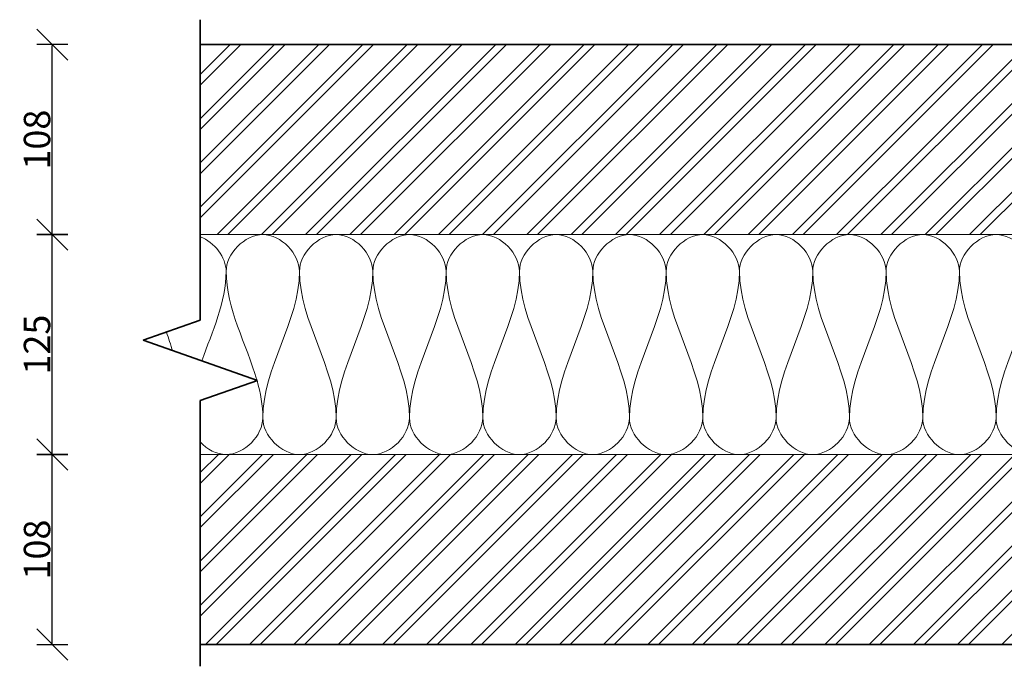
# Model space of a CAD drawing. Units: millimetres. Extents: x 4144 to 9416, y 527 to 1651.
# Drawn here: x 8275 to 8834, y 981 to 1348 of the extents above; entities that cross this region are included whole.
import ezdxf

# ---------------------------------------------------------------- set-up
doc = ezdxf.new("R2010")
doc.units = ezdxf.units.MM
doc.header["$PDMODE"] = 3
doc.layers.get('0').update_dxf_attribs({"lineweight": 25})
doc.layers.add('A --- -M-', color=14, linetype='Continuous', lineweight=25, plot=False)
for name, color, linetype, lineweight in [('A----C-', 14, 'Continuous', 100), ('A21- I--', 40, 'Continuous', 18), ('A21- M--', 34, 'Continuous', 35), ('A21- MS-', 8, 'Continuous', 13)]:
    doc.layers.add(name, color=color, linetype=linetype, lineweight=lineweight)
doc.styles.add('Arial', font='ARIAL.TTF')
doc.dimstyles.new('bips - 12.5', dxfattribs={"dimtxt": 12.5, "dimasz": 0.5, "dimexe": 1, "dimexo": 2, "dimgap": 1, "dimtad": 1, "dimdec": 0, "dimzin": 1, "dimtxsty": 'Arial', "dimblk": 'PilP', "dimcen": 3, "dimdle": 1, "dimse1": 1, "dimse2": 1, "dimclrd": 256, "dimclrt": 256, "dimadec": 0, "dimazin": 0, "dimtfac": 1, "dimtdec": 0, "dimtmove": 2, "dimatfit": 3, "dimfxl": 1, "dimtolj": 1, "dimtzin": 1, "dimarcsym": 0})

# ---------------------------------------------------------------- blocks, each defined once
blk = doc.blocks.new('M_Break Line - M_Break Line-201427-Let Træskelet Ydervæg _ Skillevæg - Vandret snit')
at = {"layer": 'A----C-', "lineweight": 35}
for p, q in [((11.43, 32.45), (-11.43, -32.45)), ((22.85, 0), (11.43, 32.45)), ((-22.85, 0), (-193.64, 0)), ((-11.43, -32.45), (-22.85, 0)), ((173.89, 0), (22.85, 0))]:
    blk.add_line(p, q, dxfattribs=at)
blk = doc.blocks.new('PilP')
for p, q in [((-17.7, -17.7), (17.7, 17.7)), ((0, -17.7), (0, 17.7))]:
    blk.add_line(p, q)
blk = doc.blocks.new('*D118')
at = {"layer": 'A --- -M-', "lineweight": -2}
blk.add_line((8293.46, 993.44), (8293.46, 1100.44), dxfattribs=at)
at = {"layer": 'Defpoints', "color": 0}
for p in [(8293.46, 1100.94), (8377.57, 1100.94), (8377.57, 992.94)]:
    blk.add_point(p, dxfattribs=at)
at = {"layer": 'A --- -M-', "lineweight": -2, "xscale": 0.5, "yscale": 0.5, "zscale": 0.5}
for p, rotation in [((8293.46, 1100.94), 90), ((8293.46, 992.94), 270)]:
    blk.add_blockref('PilP', p, dxfattribs=dict(at, rotation=rotation))
at = {"layer": 'A --- -M-', "insert": (8284.8, 1046.94), "char_height": 15, "attachment_point": 5, "rotation": 90, "style": 'Arial'}
blk.add_mtext('\\A1;108', dxfattribs=at)
blk = doc.blocks.new('*D119')
at = {"layer": 'A --- -M-', "lineweight": -2}
blk.add_line((8293.46, 1101.44), (8293.46, 1225.44), dxfattribs=at)
at = {"layer": 'Defpoints', "color": 0}
for p in [(8293.46, 1225.94), (8377.57, 1225.94), (8377.57, 1100.94)]:
    blk.add_point(p, dxfattribs=at)
at = {"layer": 'A --- -M-', "lineweight": -2, "xscale": 0.5, "yscale": 0.5, "zscale": 0.5}
for p, rotation in [((8293.46, 1225.94), 90), ((8293.46, 1100.94), 270)]:
    blk.add_blockref('PilP', p, dxfattribs=dict(at, rotation=rotation))
at = {"layer": 'A --- -M-', "insert": (8284.8, 1163.44), "char_height": 15, "attachment_point": 5, "rotation": 90, "style": 'Arial'}
blk.add_mtext('\\A1;125', dxfattribs=at)
blk = doc.blocks.new('*D120')
at = {"layer": 'A --- -M-', "lineweight": -2}
blk.add_line((8293.46, 1226.44), (8293.46, 1333.44), dxfattribs=at)
at = {"layer": 'Defpoints', "color": 0}
for p in [(8293.46, 1333.94), (8377.57, 1333.94), (8377.57, 1225.94)]:
    blk.add_point(p, dxfattribs=at)
at = {"layer": 'A --- -M-', "lineweight": -2, "xscale": 0.5, "yscale": 0.5, "zscale": 0.5}
for p, rotation in [((8293.46, 1333.94), 90), ((8293.46, 1225.94), 270)]:
    blk.add_blockref('PilP', p, dxfattribs=dict(at, rotation=rotation))
at = {"layer": 'A --- -M-', "insert": (8284.8, 1279.94), "char_height": 15, "attachment_point": 5, "rotation": 90, "style": 'Arial'}
blk.add_mtext('\\A1;108', dxfattribs=at)

msp = doc.modelspace()

# ---------------------------------------------------------------- hatches: boundary and pattern name
at = {"layer": 'A21- MS-'}
h = msp.add_hatch(dxfattribs=at)
h.set_pattern_fill('FP1_3', color=256, style=0, pattern_type=2)
h.set_pattern_definition([(45, (6354.196, 5051.719), (-12.57236, 12.57236), []), (45, (6354.196, 5070.769), (-12.57236, 12.57236), [])])
h.paths.add_polyline_path([(9142.27, 992.94), (9142.27, 1100.94), (8377.57, 1100.94), (8377.57, 992.94), (8864.8, 992.94)], flags=0)
h.paths.add_polyline_path([(9142.27, 1225.94), (9142.27, 1333.94), (8377.57, 1333.94), (8377.57, 1225.94), (8864.8, 1225.94)], flags=0)

# ---------------------------------------------------------------- linework, layer by layer
at = {"layer": 'A21- I--'}
for p, q in [((9142.27, 1225.94), (8377.57, 1225.94)), ((8377.57, 1100.94), (9142.27, 1100.94))]:
    msp.add_line(p, q, dxfattribs=at)
for points in [[(8433.93, 1205.11), (8433.93, 1214.93), (8413.1, 1236.95), (8392.27, 1214.93), (8392.27, 1205.11)], [(8475.6, 1205.11), (8475.6, 1214.93), (8454.77, 1236.95), (8433.93, 1214.93), (8433.93, 1205.11)], [(8517.27, 1205.11), (8517.27, 1214.93), (8496.43, 1236.95), (8475.6, 1214.93), (8475.6, 1205.11)], [(8558.93, 1205.11), (8558.93, 1214.93), (8538.1, 1236.95), (8517.27, 1214.93), (8517.27, 1205.11)], [(8600.6, 1205.11), (8600.6, 1214.93), (8579.77, 1236.95), (8558.93, 1214.93), (8558.93, 1205.11)], [(8642.27, 1205.11), (8642.27, 1214.93), (8621.43, 1236.95), (8600.6, 1214.93), (8600.6, 1205.11)], [(8683.93, 1205.11), (8683.93, 1214.93), (8663.1, 1236.95), (8642.27, 1214.93), (8642.27, 1205.11)], [(8725.6, 1205.11), (8725.6, 1214.93), (8704.77, 1236.95), (8683.93, 1214.93), (8683.93, 1205.11)], [(8767.27, 1205.11), (8767.27, 1214.93), (8746.43, 1236.95), (8725.6, 1214.93), (8725.6, 1205.11)], [(8808.93, 1205.11), (8808.93, 1214.93), (8788.1, 1236.95), (8767.27, 1214.93), (8767.27, 1205.11)], [(8850.6, 1205.11), (8850.6, 1214.93), (8829.77, 1236.95), (8808.93, 1214.93), (8808.93, 1205.11)], [(8392.27, 1205.11), (8392.27, 1212.97), (8385.59, 1221.59), (8377.59, 1224.72)], [(8378.38, 1154.17), (8384.44, 1170.98), (8392.27, 1187.56), (8392.27, 1205.11)], [(8392.27, 1205.11), (8392.27, 1183.75), (8403.86, 1163.81), (8409.75, 1143.17)], [(8413.1, 1121.77), (8413.1, 1150.41), (8433.93, 1176.48), (8433.93, 1205.11)], [(8433.93, 1205.11), (8433.93, 1176.48), (8454.77, 1150.41), (8454.77, 1121.77)], [(8454.77, 1121.77), (8454.77, 1150.41), (8475.6, 1176.48), (8475.6, 1205.11)], [(8475.6, 1205.11), (8475.6, 1176.48), (8496.43, 1150.41), (8496.43, 1121.77)], [(8496.43, 1121.77), (8496.43, 1150.41), (8517.27, 1176.48), (8517.27, 1205.11)], [(8517.27, 1205.11), (8517.27, 1176.48), (8538.1, 1150.41), (8538.1, 1121.77)], [(8538.1, 1121.77), (8538.1, 1150.41), (8558.93, 1176.48), (8558.93, 1205.11)], [(8558.93, 1205.11), (8558.93, 1176.48), (8579.77, 1150.41), (8579.77, 1121.77)], [(8579.77, 1121.77), (8579.77, 1150.41), (8600.6, 1176.48), (8600.6, 1205.11)], [(8600.6, 1205.11), (8600.6, 1176.48), (8621.43, 1150.41), (8621.43, 1121.77)], [(8621.43, 1121.77), (8621.43, 1150.41), (8642.27, 1176.48), (8642.27, 1205.11)], [(8642.27, 1205.11), (8642.27, 1176.48), (8663.1, 1150.41), (8663.1, 1121.77)], [(8663.1, 1121.77), (8663.1, 1150.41), (8683.93, 1176.48), (8683.93, 1205.11)], [(8683.93, 1205.11), (8683.93, 1176.48), (8704.77, 1150.41), (8704.77, 1121.77)], [(8704.77, 1121.77), (8704.77, 1150.41), (8725.6, 1176.48), (8725.6, 1205.11)], [(8725.6, 1205.11), (8725.6, 1176.48), (8746.43, 1150.41), (8746.43, 1121.77)], [(8746.43, 1121.77), (8746.43, 1150.41), (8767.27, 1176.48), (8767.27, 1205.11)], [(8767.27, 1205.11), (8767.27, 1176.48), (8788.1, 1150.41), (8788.1, 1121.77)], [(8788.1, 1121.77), (8788.1, 1150.41), (8808.93, 1176.48), (8808.93, 1205.11)], [(8808.93, 1205.11), (8808.93, 1176.48), (8829.77, 1150.41), (8829.77, 1121.77)], [(8829.77, 1121.77), (8829.77, 1150.41), (8850.6, 1176.48), (8850.6, 1205.11)], [(8358.33, 1170.56), (8359.66, 1166.97), (8360.74, 1163.36), (8361.69, 1159.73)], [(8409.81, 1142.96), (8411.78, 1136.01), (8413.1, 1128.97), (8413.1, 1121.77)], [(8454.77, 1121.77), (8454.77, 1111.95), (8433.93, 1089.93), (8413.1, 1111.95), (8413.1, 1121.77)], [(8496.43, 1121.77), (8496.43, 1111.95), (8475.6, 1089.93), (8454.77, 1111.95), (8454.77, 1121.77)], [(8538.1, 1121.77), (8538.1, 1111.95), (8517.27, 1089.93), (8496.43, 1111.95), (8496.43, 1121.77)], [(8579.77, 1121.77), (8579.77, 1111.95), (8558.93, 1089.93), (8538.1, 1111.95), (8538.1, 1121.77)], [(8621.43, 1121.77), (8621.43, 1111.95), (8600.6, 1089.93), (8579.77, 1111.95), (8579.77, 1121.77)], [(8663.1, 1121.77), (8663.1, 1111.95), (8642.27, 1089.93), (8621.43, 1111.95), (8621.43, 1121.77)], [(8704.77, 1121.77), (8704.77, 1111.95), (8683.93, 1089.93), (8663.1, 1111.95), (8663.1, 1121.77)], [(8746.43, 1121.77), (8746.43, 1111.95), (8725.6, 1089.93), (8704.77, 1111.95), (8704.77, 1121.77)], [(8788.1, 1121.77), (8788.1, 1111.95), (8767.27, 1089.93), (8746.43, 1111.95), (8746.43, 1121.77)], [(8829.77, 1121.77), (8829.77, 1111.95), (8808.93, 1089.93), (8788.1, 1111.95), (8788.1, 1121.77)], [(8871.43, 1121.77), (8871.43, 1111.95), (8850.6, 1089.93), (8829.77, 1111.95), (8829.77, 1121.77)]]:
    msp.add_open_spline(points, degree=3, dxfattribs=at)
msp.add_open_spline([(8413.1, 1121.77), (8413.1, 1111.95), (8397.29, 1095.24), (8381.47, 1103.9), (8377.53, 1108.11)], degree=3, knots=[0, 0, 0, 0, 1.414214, 2.146835, 2.146835, 2.146835, 2.146835], dxfattribs=at)
at = {"layer": 'A21- M--'}
for p, q in [((8877.27, 1333.94), (8377.57, 1333.94)), ((8377.57, 992.94), (8877.27, 992.94))]:
    msp.add_line(p, q, dxfattribs=at)

# ---------------------------------------------------------------- block references
at = {"layer": 'A----C-', "rotation": 270}
msp.add_blockref('M_Break Line - M_Break Line-201427-Let Træskelet Ydervæg _ Skillevæg - Vandret snit', (8377.57, 1154.47), dxfattribs=at)

# ---------------------------------------------------------------- dimensions: what is measured, and where the dimension line sits
at = {"layer": 'A --- -M-'}
for base, p1, p2, picture, middle in [((8293.46, 1333.94), (8377.57, 1225.94), (8377.57, 1333.94), '*D120', (8284.8, 1279.94)), ((8293.46, 1225.94), (8377.57, 1100.94), (8377.57, 1225.94), '*D119', (8284.8, 1163.44)), ((8293.46, 1100.94), (8377.57, 992.94), (8377.57, 1100.94), '*D118', (8284.8, 1046.94))]:
    dim = msp.add_linear_dim(base=base, p1=p1, p2=p2, angle=270, dimstyle='bips - 12.5', override={"dimtxt": 15}, dxfattribs=at)
    dim.commit()
    dim.dimension.update_dxf_attribs({"geometry": picture, "text_midpoint": middle})

doc.saveas('drawing.dxf')
